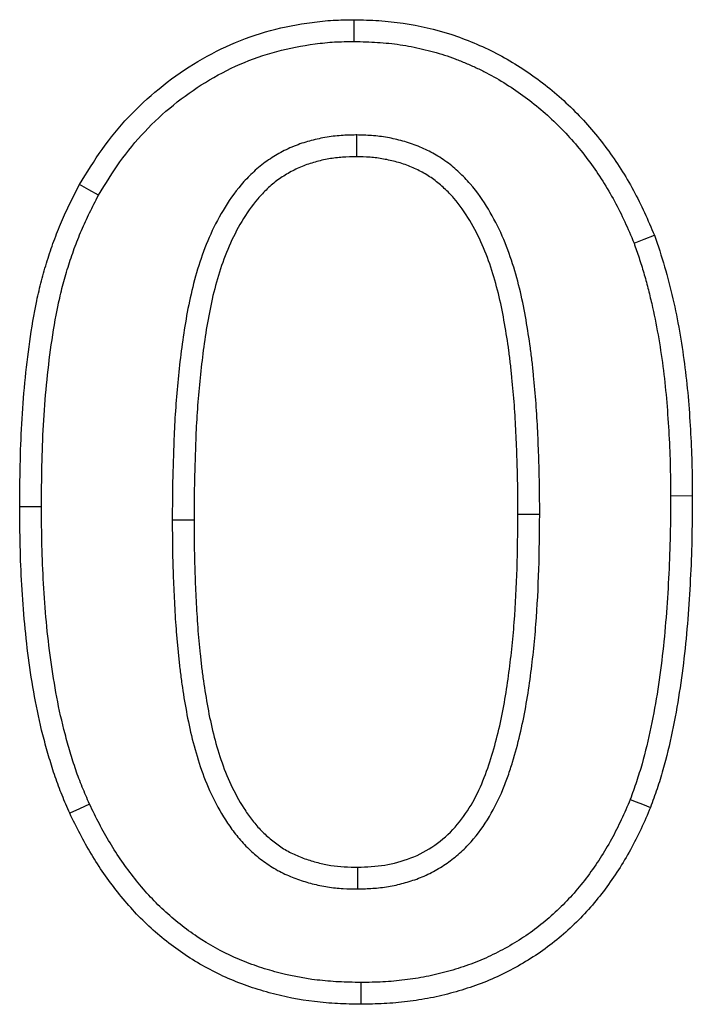
# Model space of a CAD drawing. Extents: x -1400 to 22500, y -1500 to 31200.
# Drawn here: x 16502 to 16516, y 17903 to 17923 of the extents above; entities that cross this region are included whole.
import ezdxf

# ---------------------------------------------------------------- set-up
doc = ezdxf.new("R2010")
doc.units = 0
doc.header["$LTSCALE"] = 100
doc.header["$MEASUREMENT"] = 0
doc.layers.add('DUENN', color=4, linetype='CONTINUOUS')

msp = doc.modelspace()

# ---------------------------------------------------------------- linework, layer by layer
at = {"layer": 'DUENN'}
for p, q in [((16508.903, 17920.313), (16508.903, 17919.876)), ((16515.208, 17913.078), (16515.645, 17913.079)), ((16502.582, 17912.856), (16502.145, 17912.856)), ((16512.582, 17912.699), (16512.145, 17912.7)), ((16505.208, 17912.594), (16505.645, 17912.595)), ((16508.933, 17905.189), (16508.93, 17905.626))]:
    msp.add_line(p, q, dxfattribs=at)
at = {"layer": 'DUENN', "flags": 128}
for points in [[(16508.857, 17922.189), (16508.858, 17922.32), (16508.859, 17922.451), (16508.86, 17922.626)], [(16503.725, 17919.103), (16503.535, 17919.21), (16503.344, 17919.317)], [(16514.475, 17918.145), (16514.679, 17918.224), (16514.883, 17918.302)], [(16514.399, 17906.985), (16514.521, 17906.937), (16514.643, 17906.889), (16514.805, 17906.825)], [(16503.546, 17906.891), (16503.347, 17906.799), (16503.149, 17906.708)], [(16508.99, 17903.313), (16508.99, 17903.182), (16508.989, 17903.051), (16508.989, 17902.876)]]:
    msp.add_lwpolyline(points, dxfattribs=at)
at = {"layer": 'DUENN'}
for points, knots in [([(16503.344, 17919.317), (16503.492, 17919.557), (16503.64, 17919.797), (16503.963, 17920.253), (16504.139, 17920.468), (16504.52, 17920.873), (16504.724, 17921.064), (16505.16, 17921.42), (16505.393, 17921.586), (16505.874, 17921.882), (16506.122, 17922.014), (16506.638, 17922.239), (16506.906, 17922.334), (16507.455, 17922.484), (16507.733, 17922.535), (16508.153, 17922.591), (16508.293, 17922.606), (16508.576, 17922.623), (16508.718, 17922.624), (16508.86, 17922.626)], [0, 0, 0, 0, 0.125, 0.125, 0.25, 0.25, 0.375, 0.375, 0.5, 0.5, 0.625, 0.625, 0.75, 0.75, 0.875, 0.875, 0.9375, 0.9375, 1, 1, 1, 1]), ([(16508.86, 17922.626), (16509.025, 17922.622), (16509.191, 17922.617), (16509.519, 17922.596), (16509.682, 17922.579), (16510.167, 17922.508), (16510.485, 17922.435), (16510.954, 17922.282), (16511.109, 17922.223), (16511.416, 17922.095), (16511.567, 17922.027), (16512.004, 17921.799), (16512.279, 17921.624), (16512.805, 17921.236), (16513.054, 17921.023), (16513.523, 17920.552), (16513.736, 17920.3), (16514.127, 17919.772), (16514.303, 17919.493), (16514.541, 17919.057), (16514.616, 17918.909), (16514.755, 17918.607), (16514.819, 17918.455), (16514.883, 17918.302)], [0, 0, 0, 0, 0.0625, 0.0625, 0.125, 0.125, 0.25, 0.25, 0.3125, 0.3125, 0.375, 0.375, 0.5, 0.5, 0.625, 0.625, 0.75, 0.75, 0.875, 0.875, 0.9375, 0.9375, 1, 1, 1, 1]), ([(16503.725, 17919.103), (16503.87, 17919.338), (16504.01, 17919.564), (16504.31, 17919.987), (16504.476, 17920.189), (16505.015, 17920.761), (16505.427, 17921.095), (16506.097, 17921.506), (16506.33, 17921.629), (16506.805, 17921.835), (16507.054, 17921.922), (16507.553, 17922.057), (16507.81, 17922.105), (16508.208, 17922.158), (16508.337, 17922.171), (16508.587, 17922.186), (16508.719, 17922.188), (16508.857, 17922.189)], [0.0024707, 0.0024707, 0.0024707, 0.0024707, 0.125, 0.125, 0.25, 0.25, 0.5, 0.5, 0.625, 0.625, 0.75, 0.75, 0.875, 0.875, 0.9375, 0.9375, 0.9988232, 0.9988232, 0.9988232, 0.9988232]), ([(16508.857, 17922.189), (16509.018, 17922.185), (16509.175, 17922.18), (16509.479, 17922.161), (16509.631, 17922.146), (16509.93, 17922.101), (16510.081, 17922.072), (16510.38, 17922.003), (16510.526, 17921.963), (16510.74, 17921.892), (16510.811, 17921.867), (16510.955, 17921.813), (16511.027, 17921.784), (16511.171, 17921.724), (16511.241, 17921.693), (16511.379, 17921.63), (16511.446, 17921.597), (16511.646, 17921.493), (16511.779, 17921.415), (16512.04, 17921.251), (16512.167, 17921.165), (16512.413, 17920.982), (16512.534, 17920.886), (16512.767, 17920.685), (16512.879, 17920.581), (16513.201, 17920.255), (16513.402, 17920.018), (16513.677, 17919.645), (16513.764, 17919.518), (16513.929, 17919.257), (16514.007, 17919.123), (16514.156, 17918.85), (16514.225, 17918.712), (16514.353, 17918.435), (16514.413, 17918.292), (16514.475, 17918.145)], [0.0010072, 0.0010072, 0.0010072, 0.0010072, 0.0625, 0.0625, 0.125, 0.125, 0.1875, 0.1875, 0.25, 0.25, 0.28125, 0.28125, 0.3125, 0.3125, 0.34375, 0.34375, 0.375, 0.375, 0.4375, 0.4375, 0.5, 0.5, 0.5625, 0.5625, 0.625, 0.625, 0.75, 0.75, 0.8125, 0.8125, 0.875, 0.875, 0.9375, 0.9375, 0.9981616, 0.9981616, 0.9981616, 0.9981616]), ([(16508.903, 17920.313), (16508.9, 17920.313), (16508.898, 17920.313), (16508.895, 17920.313), (16508.802, 17920.311), (16508.702, 17920.309), (16508.543, 17920.299), (16508.488, 17920.294), (16508.38, 17920.281), (16508.327, 17920.273), (16508.165, 17920.244), (16508.06, 17920.219), (16507.91, 17920.177), (16507.861, 17920.163), (16507.758, 17920.129), (16507.705, 17920.11), (16507.597, 17920.067), (16507.543, 17920.043), (16507.443, 17919.993), (16507.395, 17919.967), (16507.303, 17919.916), (16507.258, 17919.889), (16507.165, 17919.831), (16507.118, 17919.8), (16506.977, 17919.697), (16506.892, 17919.623), (16506.738, 17919.477), (16506.663, 17919.399), (16506.451, 17919.152), (16506.331, 17918.978), (16506.121, 17918.625), (16506.029, 17918.443), (16505.786, 17917.885), (16505.671, 17917.502), (16505.54, 17916.93), (16505.503, 17916.738), (16505.44, 17916.359), (16505.413, 17916.172), (16505.364, 17915.793), (16505.344, 17915.604), (16505.307, 17915.229), (16505.29, 17915.04), (16505.263, 17914.661), (16505.252, 17914.47), (16505.237, 17914.092), (16505.231, 17913.907), (16505.22, 17913.535), (16505.214, 17913.346), (16505.209, 17912.968), (16505.209, 17912.781), (16505.208, 17912.595), (16505.208, 17912.595), (16505.208, 17912.594), (16505.208, 17912.594)], [-0.000883, -0.000883, -0.000883, -0.000883, 0, 0, 0, 0.03125, 0.03125, 0.046875, 0.046875, 0.0625, 0.0625, 0.09375, 0.09375, 0.109375, 0.109375, 0.125, 0.125, 0.140625, 0.140625, 0.15625, 0.15625, 0.171875, 0.171875, 0.1875, 0.1875, 0.21875, 0.21875, 0.25, 0.25, 0.3125, 0.3125, 0.375, 0.375, 0.5, 0.5, 0.5625, 0.5625, 0.625, 0.625, 0.6875, 0.6875, 0.75, 0.75, 0.8125, 0.8125, 0.875, 0.875, 0.9375, 0.9375, 1, 1, 1, 1.000144, 1.000144, 1.000144, 1.000144]), ([(16512.582, 17912.699), (16512.582, 17912.699), (16512.582, 17912.7), (16512.582, 17912.701), (16512.582, 17912.884), (16512.581, 17913.069), (16512.576, 17913.442), (16512.571, 17913.628), (16512.558, 17913.998), (16512.551, 17914.183), (16512.533, 17914.552), (16512.523, 17914.738), (16512.495, 17915.114), (16512.478, 17915.3), (16512.451, 17915.577), (16512.441, 17915.67), (16512.42, 17915.857), (16512.408, 17915.952), (16512.369, 17916.234), (16512.34, 17916.417), (16512.276, 17916.79), (16512.238, 17916.98), (16512.149, 17917.355), (16512.098, 17917.542), (16511.979, 17917.916), (16511.911, 17918.103), (16511.749, 17918.471), (16511.656, 17918.65), (16511.448, 17918.996), (16511.331, 17919.169), (16511.153, 17919.373), (16511.116, 17919.413), (16511.041, 17919.49), (16511.003, 17919.526), (16510.927, 17919.597), (16510.888, 17919.632), (16510.806, 17919.702), (16510.762, 17919.737), (16510.67, 17919.804), (16510.622, 17919.836), (16510.528, 17919.895), (16510.481, 17919.922), (16510.342, 17919.999), (16510.244, 17920.046), (16510.04, 17920.129), (16509.937, 17920.163), (16509.73, 17920.22), (16509.629, 17920.243), (16509.475, 17920.27), (16509.423, 17920.278), (16509.317, 17920.292), (16509.263, 17920.298), (16509.102, 17920.309), (16509.002, 17920.311), (16508.911, 17920.313), (16508.908, 17920.313), (16508.906, 17920.313), (16508.903, 17920.313)], [-0.000257, -0.000257, -0.000257, -0.000257, 0, 0, 0, 0.0625, 0.0625, 0.125, 0.125, 0.1875, 0.1875, 0.25, 0.25, 0.3125, 0.3125, 0.34375, 0.34375, 0.375, 0.375, 0.4375, 0.4375, 0.5, 0.5, 0.5625, 0.5625, 0.625, 0.625, 0.6875, 0.6875, 0.75, 0.75, 0.765625, 0.765625, 0.78125, 0.78125, 0.796875, 0.796875, 0.8125, 0.8125, 0.828125, 0.828125, 0.84375, 0.84375, 0.875, 0.875, 0.90625, 0.90625, 0.9375, 0.9375, 0.953125, 0.953125, 0.96875, 0.96875, 1, 1, 1, 1.000895, 1.000895, 1.000895, 1.000895]), ([(16508.903, 17919.876), (16508.81, 17919.874), (16508.717, 17919.872), (16508.579, 17919.863), (16508.532, 17919.859), (16508.44, 17919.848), (16508.394, 17919.841), (16508.257, 17919.817), (16508.167, 17919.796), (16508.033, 17919.758), (16507.988, 17919.745), (16507.9, 17919.716), (16507.856, 17919.701), (16507.77, 17919.666), (16507.728, 17919.647), (16507.645, 17919.606), (16507.604, 17919.584), (16507.523, 17919.538), (16507.483, 17919.515), (16507.404, 17919.465), (16507.366, 17919.44), (16507.253, 17919.358), (16507.183, 17919.297), (16507.048, 17919.169), (16506.984, 17919.102), (16506.802, 17918.891), (16506.697, 17918.738), (16506.507, 17918.418), (16506.422, 17918.252), (16506.2, 17917.742), (16506.092, 17917.385), (16505.968, 17916.842), (16505.933, 17916.66), (16505.872, 17916.294), (16505.846, 17916.11), (16505.798, 17915.743), (16505.778, 17915.558), (16505.742, 17915.189), (16505.725, 17915.004), (16505.699, 17914.634), (16505.688, 17914.449), (16505.673, 17914.078), (16505.668, 17913.893), (16505.656, 17913.522), (16505.651, 17913.337), (16505.646, 17912.966), (16505.645, 17912.78), (16505.645, 17912.595)], [0, 0, 0, 0, 0.03125, 0.03125, 0.046875, 0.046875, 0.0625, 0.0625, 0.09375, 0.09375, 0.109375, 0.109375, 0.125, 0.125, 0.140625, 0.140625, 0.15625, 0.15625, 0.171875, 0.171875, 0.1875, 0.1875, 0.21875, 0.21875, 0.25, 0.25, 0.3125, 0.3125, 0.375, 0.375, 0.5, 0.5, 0.5625, 0.5625, 0.625, 0.625, 0.6875, 0.6875, 0.75, 0.75, 0.8125, 0.8125, 0.875, 0.875, 0.9375, 0.9375, 1, 1, 1, 1]), ([(16512.145, 17912.7), (16512.145, 17912.883), (16512.145, 17913.066), (16512.139, 17913.432), (16512.134, 17913.615), (16512.122, 17913.981), (16512.114, 17914.164), (16512.097, 17914.529), (16512.087, 17914.712), (16512.06, 17915.077), (16512.043, 17915.259), (16512.016, 17915.532), (16512.007, 17915.623), (16511.986, 17915.805), (16511.975, 17915.896), (16511.937, 17916.168), (16511.909, 17916.349), (16511.846, 17916.709), (16511.811, 17916.889), (16511.726, 17917.245), (16511.678, 17917.422), (16511.567, 17917.771), (16511.504, 17917.943), (16511.356, 17918.278), (16511.272, 17918.441), (16511.083, 17918.755), (16510.979, 17918.907), (16510.829, 17919.08), (16510.798, 17919.113), (16510.734, 17919.179), (16510.701, 17919.211), (16510.634, 17919.273), (16510.6, 17919.304), (16510.53, 17919.363), (16510.494, 17919.391), (16510.42, 17919.445), (16510.382, 17919.471), (16510.305, 17919.52), (16510.265, 17919.543), (16510.145, 17919.609), (16510.062, 17919.648), (16509.893, 17919.717), (16509.806, 17919.747), (16509.629, 17919.795), (16509.54, 17919.815), (16509.404, 17919.839), (16509.359, 17919.846), (16509.268, 17919.858), (16509.223, 17919.863), (16509.086, 17919.873), (16508.995, 17919.874), (16508.903, 17919.876)], [0, 0, 0, 0, 0.0625, 0.0625, 0.125, 0.125, 0.1875, 0.1875, 0.25, 0.25, 0.3125, 0.3125, 0.34375, 0.34375, 0.375, 0.375, 0.4375, 0.4375, 0.5, 0.5, 0.5625, 0.5625, 0.625, 0.625, 0.6875, 0.6875, 0.75, 0.75, 0.765625, 0.765625, 0.78125, 0.78125, 0.796875, 0.796875, 0.8125, 0.8125, 0.828125, 0.828125, 0.84375, 0.84375, 0.875, 0.875, 0.90625, 0.90625, 0.9375, 0.9375, 0.953125, 0.953125, 0.96875, 0.96875, 1, 1, 1, 1]), ([(16502.145, 17912.856), (16502.148, 17913.133), (16502.15, 17913.41), (16502.162, 17913.963), (16502.172, 17914.24), (16502.202, 17914.793), (16502.223, 17915.069), (16502.276, 17915.62), (16502.308, 17915.895), (16502.386, 17916.443), (16502.432, 17916.716), (16502.517, 17917.122), (16502.549, 17917.257), (16502.619, 17917.525), (16502.657, 17917.658), (16502.74, 17917.922), (16502.784, 17918.053), (16502.879, 17918.314), (16502.929, 17918.443), (16503.037, 17918.697), (16503.096, 17918.823), (16503.218, 17919.071), (16503.281, 17919.194), (16503.344, 17919.317)], [0, 0, 0, 0, 0.125, 0.125, 0.25, 0.25, 0.375, 0.375, 0.5, 0.5, 0.625, 0.625, 0.6875, 0.6875, 0.75, 0.75, 0.8125, 0.8125, 0.875, 0.875, 0.9375, 0.9375, 1, 1, 1, 1]), ([(16502.582, 17912.856), (16502.584, 17913.132), (16502.587, 17913.405), (16502.598, 17913.95), (16502.608, 17914.221), (16502.638, 17914.763), (16502.658, 17915.033), (16502.71, 17915.572), (16502.742, 17915.84), (16502.818, 17916.373), (16502.862, 17916.638), (16502.944, 17917.026), (16502.973, 17917.153), (16503.04, 17917.407), (16503.076, 17917.533), (16503.155, 17917.785), (16503.197, 17917.911), (16503.287, 17918.158), (16503.334, 17918.28), (16503.436, 17918.518), (16503.49, 17918.635), (16503.605, 17918.869), (16503.665, 17918.985), (16503.725, 17919.103)], [0.0005637, 0.0005637, 0.0005637, 0.0005637, 0.125, 0.125, 0.25, 0.25, 0.375, 0.375, 0.5, 0.5, 0.625, 0.625, 0.6875, 0.6875, 0.75, 0.75, 0.8125, 0.8125, 0.875, 0.875, 0.9375, 0.9375, 0.9974856, 0.9974856, 0.9974856, 0.9974856]), ([(16514.883, 17918.302), (16514.956, 17918.093), (16515.028, 17917.883), (16515.152, 17917.459), (16515.205, 17917.245), (16515.355, 17916.599), (16515.429, 17916.163), (16515.546, 17915.286), (16515.581, 17914.845), (16515.62, 17914.183), (16515.63, 17913.963), (16515.642, 17913.521), (16515.643, 17913.3), (16515.645, 17913.079)], [0, 0, 0, 0, 0.125, 0.125, 0.25, 0.25, 0.5, 0.5, 0.75, 0.75, 0.875, 0.875, 1, 1, 1, 1]), ([(16514.475, 17918.145), (16514.51, 17918.046), (16514.544, 17917.947), (16514.609, 17917.749), (16514.641, 17917.649), (16514.7, 17917.448), (16514.727, 17917.346), (16514.78, 17917.14), (16514.806, 17917.036), (16514.878, 17916.723), (16514.92, 17916.515), (16514.994, 17916.094), (16515.026, 17915.881), (16515.083, 17915.454), (16515.106, 17915.242), (16515.144, 17914.814), (16515.158, 17914.596), (16515.184, 17914.161), (16515.194, 17913.946), (16515.205, 17913.516), (16515.207, 17913.298), (16515.208, 17913.078)], [0.0027381, 0.0027381, 0.0027381, 0.0027381, 0.0625, 0.0625, 0.125, 0.125, 0.1875, 0.1875, 0.25, 0.25, 0.375, 0.375, 0.5, 0.5, 0.625, 0.625, 0.75, 0.75, 0.875, 0.875, 0.9994487, 0.9994487, 0.9994487, 0.9994487]), ([(16515.208, 17913.078), (16515.207, 17912.815), (16515.206, 17912.554), (16515.196, 17912.035), (16515.186, 17911.776), (16515.161, 17911.255), (16515.145, 17910.994), (16515.106, 17910.476), (16515.083, 17910.219), (16514.997, 17909.448), (16514.92, 17908.939), (16514.762, 17908.186), (16514.704, 17907.937), (16514.601, 17907.577), (16514.564, 17907.459), (16514.484, 17907.223), (16514.442, 17907.105), (16514.399, 17906.985)], [0.0004611, 0.0004611, 0.0004611, 0.0004611, 0.125, 0.125, 0.25, 0.25, 0.375, 0.375, 0.5, 0.5, 0.75, 0.75, 0.875, 0.875, 0.9375, 0.9375, 0.9979929, 0.9979929, 0.9979929, 0.9979929]), ([(16515.645, 17913.079), (16515.644, 17912.815), (16515.642, 17912.55), (16515.632, 17912.022), (16515.623, 17911.758), (16515.597, 17911.23), (16515.581, 17910.966), (16515.542, 17910.439), (16515.518, 17910.176), (16515.43, 17909.388), (16515.35, 17908.865), (16515.188, 17908.089), (16515.128, 17907.831), (16515.019, 17907.45), (16514.979, 17907.324), (16514.895, 17907.074), (16514.85, 17906.949), (16514.805, 17906.825)], [0, 0, 0, 0, 0.125, 0.125, 0.25, 0.25, 0.375, 0.375, 0.5, 0.5, 0.75, 0.75, 0.875, 0.875, 0.9375, 0.9375, 1, 1, 1, 1]), ([(16503.149, 17906.708), (16503.097, 17906.828), (16503.046, 17906.948), (16502.947, 17907.19), (16502.901, 17907.312), (16502.816, 17907.56), (16502.777, 17907.685), (16502.703, 17907.936), (16502.668, 17908.061), (16502.568, 17908.441), (16502.51, 17908.696), (16502.413, 17909.21), (16502.372, 17909.468), (16502.3, 17909.986), (16502.271, 17910.246), (16502.222, 17910.767), (16502.203, 17911.027), (16502.173, 17911.549), (16502.162, 17911.811), (16502.15, 17912.333), (16502.147, 17912.595), (16502.145, 17912.856)], [0, 0, 0, 0, 0.0625, 0.0625, 0.125, 0.125, 0.1875, 0.1875, 0.25, 0.25, 0.375, 0.375, 0.5, 0.5, 0.625, 0.625, 0.75, 0.75, 0.875, 0.875, 1, 1, 1, 1]), ([(16503.546, 17906.891), (16503.496, 17907.008), (16503.447, 17907.122), (16503.354, 17907.349), (16503.311, 17907.462), (16503.232, 17907.694), (16503.194, 17907.813), (16503.123, 17908.055), (16503.089, 17908.177), (16502.992, 17908.543), (16502.937, 17908.786), (16502.844, 17909.282), (16502.804, 17909.534), (16502.734, 17910.039), (16502.705, 17910.292), (16502.658, 17910.801), (16502.639, 17911.058), (16502.609, 17911.57), (16502.599, 17911.825), (16502.587, 17912.338), (16502.584, 17912.596), (16502.582, 17912.856)], [0.0017848, 0.0017848, 0.0017848, 0.0017848, 0.0625, 0.0625, 0.125, 0.125, 0.1875, 0.1875, 0.25, 0.25, 0.375, 0.375, 0.5, 0.5, 0.625, 0.625, 0.75, 0.75, 0.875, 0.875, 0.9994033, 0.9994033, 0.9994033, 0.9994033]), ([(16508.93, 17905.626), (16509.112, 17905.632), (16509.294, 17905.639), (16509.648, 17905.699), (16509.823, 17905.746), (16510.164, 17905.876), (16510.326, 17905.964), (16510.623, 17906.173), (16510.762, 17906.295), (16511.126, 17906.703), (16511.308, 17907.027), (16511.512, 17907.528), (16511.569, 17907.699), (16511.674, 17908.044), (16511.722, 17908.219), (16511.847, 17908.748), (16511.907, 17909.106), (16512.006, 17909.82), (16512.043, 17910.178), (16512.099, 17910.897), (16512.117, 17911.257), (16512.139, 17911.978), (16512.142, 17912.339), (16512.145, 17912.7)], [0, 0, 0, 0, 0.0625, 0.0625, 0.125, 0.125, 0.1875, 0.1875, 0.25, 0.25, 0.375, 0.375, 0.4375, 0.4375, 0.5, 0.5, 0.625, 0.625, 0.75, 0.75, 0.875, 0.875, 1, 1, 1, 1]), ([(16508.933, 17905.189), (16508.937, 17905.189), (16508.941, 17905.189), (16508.944, 17905.189), (16509.035, 17905.192), (16509.131, 17905.195), (16509.282, 17905.206), (16509.333, 17905.21), (16509.439, 17905.222), (16509.492, 17905.23), (16509.649, 17905.256), (16509.751, 17905.279), (16509.95, 17905.333), (16510.05, 17905.365), (16510.251, 17905.441), (16510.352, 17905.488), (16510.544, 17905.591), (16510.635, 17905.648), (16510.81, 17905.77), (16510.894, 17905.836), (16511.055, 17905.978), (16511.132, 17906.054), (16511.346, 17906.292), (16511.468, 17906.465), (16511.677, 17906.817), (16511.766, 17906.997), (16511.881, 17907.276), (16511.916, 17907.369), (16511.979, 17907.553), (16512.009, 17907.643), (16512.092, 17907.915), (16512.142, 17908.099), (16512.274, 17908.655), (16512.337, 17909.025), (16512.439, 17909.761), (16512.478, 17910.129), (16512.535, 17910.866), (16512.553, 17911.234), (16512.576, 17911.969), (16512.579, 17912.335), (16512.582, 17912.696), (16512.582, 17912.697), (16512.582, 17912.698), (16512.582, 17912.699)], [-0.001354, -0.001354, -0.001354, -0.001354, 0, 0, 0, 0.03125, 0.03125, 0.046875, 0.046875, 0.0625, 0.0625, 0.09375, 0.09375, 0.125, 0.125, 0.15625, 0.15625, 0.1875, 0.1875, 0.21875, 0.21875, 0.25, 0.25, 0.3125, 0.3125, 0.375, 0.375, 0.40625, 0.40625, 0.4375, 0.4375, 0.5, 0.5, 0.625, 0.625, 0.75, 0.75, 0.875, 0.875, 1, 1, 1, 1.000261, 1.000261, 1.000261, 1.000261]), ([(16505.208, 17912.594), (16505.209, 17912.414), (16505.209, 17912.232), (16505.214, 17911.865), (16505.22, 17911.681), (16505.233, 17911.317), (16505.241, 17911.136), (16505.259, 17910.772), (16505.269, 17910.589), (16505.29, 17910.311), (16505.298, 17910.219), (16505.315, 17910.036), (16505.324, 17909.945), (16505.343, 17909.764), (16505.353, 17909.672), (16505.375, 17909.487), (16505.387, 17909.393), (16505.427, 17909.116), (16505.456, 17908.936), (16505.524, 17908.568), (16505.563, 17908.381), (16505.656, 17908.012), (16505.709, 17907.828), (16505.832, 17907.461), (16505.904, 17907.277), (16506.073, 17906.917), (16506.169, 17906.743), (16506.331, 17906.49), (16506.389, 17906.405), (16506.515, 17906.24), (16506.584, 17906.158), (16506.696, 17906.041), (16506.734, 17906.004), (16506.81, 17905.932), (16506.848, 17905.898), (16506.967, 17905.798), (16507.052, 17905.732), (16507.189, 17905.64), (16507.236, 17905.611), (16507.332, 17905.556), (16507.382, 17905.53), (16507.481, 17905.483), (16507.53, 17905.461), (16507.627, 17905.421), (16507.674, 17905.403), (16507.819, 17905.351), (16507.917, 17905.321), (16508.118, 17905.269), (16508.222, 17905.247), (16508.43, 17905.215), (16508.534, 17905.205), (16508.735, 17905.193), (16508.831, 17905.191), (16508.921, 17905.189), (16508.925, 17905.189), (16508.929, 17905.189), (16508.933, 17905.189)], [0, 0, 0, 0, 0.0625, 0.0625, 0.125, 0.125, 0.1875, 0.1875, 0.25, 0.25, 0.28125, 0.28125, 0.3125, 0.3125, 0.34375, 0.34375, 0.375, 0.375, 0.4375, 0.4375, 0.5, 0.5, 0.5625, 0.5625, 0.625, 0.625, 0.6875, 0.6875, 0.71875, 0.71875, 0.75, 0.75, 0.765625, 0.765625, 0.78125, 0.78125, 0.8125, 0.8125, 0.828125, 0.828125, 0.84375, 0.84375, 0.859375, 0.859375, 0.875, 0.875, 0.90625, 0.90625, 0.9375, 0.9375, 0.96875, 0.96875, 1, 1, 1, 1.001363, 1.001363, 1.001363, 1.001363]), ([(16505.645, 17912.595), (16505.646, 17912.415), (16505.646, 17912.235), (16505.651, 17911.875), (16505.656, 17911.695), (16505.669, 17911.335), (16505.677, 17911.155), (16505.695, 17910.796), (16505.705, 17910.616), (16505.725, 17910.347), (16505.733, 17910.257), (16505.75, 17910.078), (16505.759, 17909.989), (16505.777, 17909.81), (16505.787, 17909.72), (16505.808, 17909.542), (16505.82, 17909.452), (16505.859, 17909.185), (16505.887, 17909.007), (16505.952, 17908.653), (16505.989, 17908.477), (16506.077, 17908.128), (16506.127, 17907.955), (16506.242, 17907.613), (16506.307, 17907.445), (16506.46, 17907.12), (16506.547, 17906.961), (16506.693, 17906.733), (16506.744, 17906.659), (16506.854, 17906.516), (16506.912, 17906.447), (16507.005, 17906.35), (16507.037, 17906.318), (16507.103, 17906.256), (16507.137, 17906.227), (16507.24, 17906.139), (16507.311, 17906.084), (16507.423, 17906.009), (16507.462, 17905.985), (16507.54, 17905.94), (16507.58, 17905.92), (16507.661, 17905.881), (16507.702, 17905.863), (16507.785, 17905.828), (16507.827, 17905.812), (16507.955, 17905.767), (16508.041, 17905.74), (16508.215, 17905.695), (16508.303, 17905.677), (16508.481, 17905.649), (16508.571, 17905.64), (16508.75, 17905.63), (16508.84, 17905.628), (16508.93, 17905.626)], [0, 0, 0, 0, 0.0625, 0.0625, 0.125, 0.125, 0.1875, 0.1875, 0.25, 0.25, 0.28125, 0.28125, 0.3125, 0.3125, 0.34375, 0.34375, 0.375, 0.375, 0.4375, 0.4375, 0.5, 0.5, 0.5625, 0.5625, 0.625, 0.625, 0.6875, 0.6875, 0.71875, 0.71875, 0.75, 0.75, 0.765625, 0.765625, 0.78125, 0.78125, 0.8125, 0.8125, 0.828125, 0.828125, 0.84375, 0.84375, 0.859375, 0.859375, 0.875, 0.875, 0.90625, 0.90625, 0.9375, 0.9375, 0.96875, 0.96875, 1, 1, 1, 1]), ([(16514.399, 17906.985), (16514.339, 17906.845), (16514.281, 17906.709), (16514.158, 17906.446), (16514.092, 17906.316), (16513.95, 17906.058), (16513.875, 17905.932), (16513.717, 17905.687), (16513.634, 17905.567), (16513.457, 17905.332), (16513.366, 17905.217), (16513.177, 17905), (16513.078, 17904.897), (16512.765, 17904.596), (16512.539, 17904.41), (16512.187, 17904.172), (16512.062, 17904.097), (16511.805, 17903.952), (16511.677, 17903.886), (16511.418, 17903.766), (16511.286, 17903.713), (16511.082, 17903.641), (16511.013, 17903.618), (16510.873, 17903.574), (16510.801, 17903.553), (16510.588, 17903.494), (16510.447, 17903.46), (16510.165, 17903.405), (16510.02, 17903.382), (16509.726, 17903.346), (16509.581, 17903.333), (16509.292, 17903.318), (16509.144, 17903.315), (16508.99, 17903.313)], [0.001694, 0.001694, 0.001694, 0.001694, 0.0625, 0.0625, 0.125, 0.125, 0.1875, 0.1875, 0.25, 0.25, 0.3125, 0.3125, 0.375, 0.375, 0.5, 0.5, 0.5625, 0.5625, 0.625, 0.625, 0.6875, 0.6875, 0.71875, 0.71875, 0.75, 0.75, 0.8125, 0.8125, 0.875, 0.875, 0.9375, 0.9375, 0.9988348, 0.9988348, 0.9988348, 0.9988348]), ([(16508.99, 17903.313), (16508.839, 17903.316), (16508.691, 17903.32), (16508.4, 17903.334), (16508.258, 17903.346), (16507.829, 17903.397), (16507.547, 17903.453), (16507.128, 17903.568), (16506.99, 17903.611), (16506.72, 17903.706), (16506.588, 17903.759), (16506.198, 17903.934), (16505.946, 17904.073), (16505.473, 17904.388), (16505.247, 17904.568), (16504.932, 17904.86), (16504.832, 17904.961), (16504.638, 17905.173), (16504.544, 17905.284), (16504.274, 17905.625), (16504.108, 17905.864), (16503.883, 17906.238), (16503.813, 17906.364), (16503.678, 17906.623), (16503.612, 17906.756), (16503.546, 17906.891)], [0.0011794, 0.0011794, 0.0011794, 0.0011794, 0.0625, 0.0625, 0.125, 0.125, 0.25, 0.25, 0.3125, 0.3125, 0.375, 0.375, 0.5, 0.5, 0.625, 0.625, 0.6875, 0.6875, 0.75, 0.75, 0.875, 0.875, 0.9375, 0.9375, 0.9984912, 0.9984912, 0.9984912, 0.9984912]), ([(16514.805, 17906.825), (16514.744, 17906.681), (16514.683, 17906.537), (16514.55, 17906.253), (16514.479, 17906.114), (16514.328, 17905.839), (16514.248, 17905.704), (16514.079, 17905.441), (16513.989, 17905.313), (16513.801, 17905.062), (16513.703, 17904.94), (16513.498, 17904.704), (16513.389, 17904.59), (16513.051, 17904.265), (16512.808, 17904.065), (16512.419, 17903.802), (16512.284, 17903.721), (16512.011, 17903.567), (16511.873, 17903.495), (16511.588, 17903.364), (16511.443, 17903.305), (16511.221, 17903.227), (16511.147, 17903.202), (16510.998, 17903.156), (16510.922, 17903.134), (16510.696, 17903.071), (16510.544, 17903.034), (16510.237, 17902.974), (16510.082, 17902.95), (16509.771, 17902.912), (16509.615, 17902.898), (16509.302, 17902.881), (16509.146, 17902.878), (16508.989, 17902.876)], [0, 0, 0, 0, 0.0625, 0.0625, 0.125, 0.125, 0.1875, 0.1875, 0.25, 0.25, 0.3125, 0.3125, 0.375, 0.375, 0.5, 0.5, 0.5625, 0.5625, 0.625, 0.625, 0.6875, 0.6875, 0.71875, 0.71875, 0.75, 0.75, 0.8125, 0.8125, 0.875, 0.875, 0.9375, 0.9375, 1, 1, 1, 1]), ([(16508.989, 17902.876), (16508.834, 17902.879), (16508.68, 17902.883), (16508.371, 17902.898), (16508.216, 17902.911), (16507.755, 17902.966), (16507.451, 17903.027), (16507.003, 17903.149), (16506.855, 17903.195), (16506.564, 17903.298), (16506.42, 17903.356), (16505.996, 17903.546), (16505.724, 17903.695), (16505.209, 17904.039), (16504.966, 17904.232), (16504.626, 17904.548), (16504.517, 17904.658), (16504.309, 17904.886), (16504.208, 17905.005), (16503.92, 17905.368), (16503.743, 17905.623), (16503.504, 17906.021), (16503.429, 17906.156), (16503.286, 17906.43), (16503.218, 17906.569), (16503.149, 17906.708)], [0, 0, 0, 0, 0.0625, 0.0625, 0.125, 0.125, 0.25, 0.25, 0.3125, 0.3125, 0.375, 0.375, 0.5, 0.5, 0.625, 0.625, 0.6875, 0.6875, 0.75, 0.75, 0.875, 0.875, 0.9375, 0.9375, 1, 1, 1, 1])]:
    msp.add_open_spline(points, degree=3, knots=knots, dxfattribs=at)

doc.saveas('drawing.dxf')
